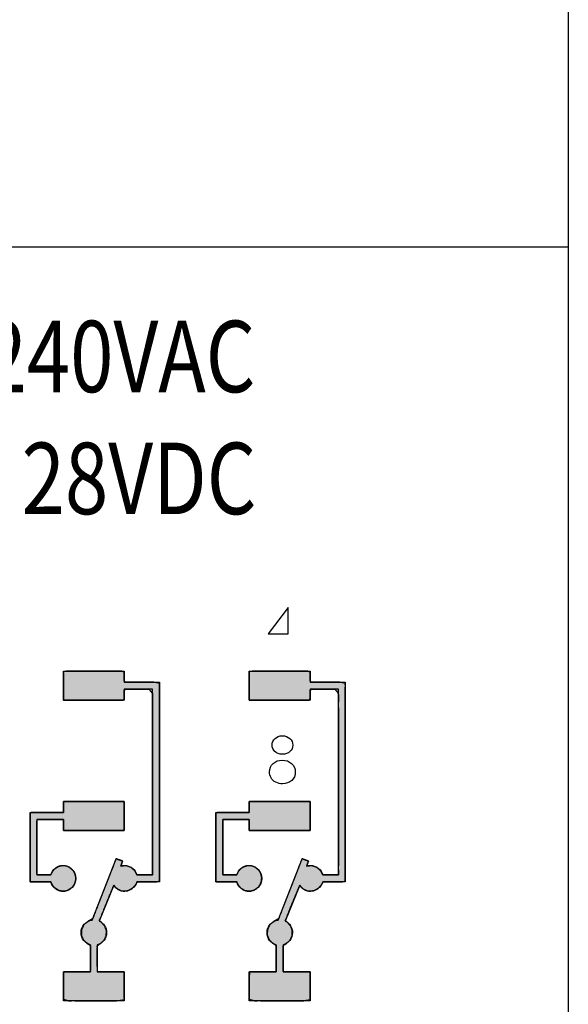
# Paper-space layout '图纸1' of a CAD drawing. Units: millimetres. Extents: x 6 to 292, y 5 to 204.
# Drawn here: x 116 to 125, y 154 to 170 of the extents above; entities that cross this region are included whole.
import ezdxf

# ---------------------------------------------------------------- set-up
doc = ezdxf.new("R2010")
doc.units = ezdxf.units.MM
doc.layers.add('layer_1', color=7, linetype='Continuous')
doc.styles.add('SEACAD_Arial', font='arial.ttf', dxfattribs={"width": 0.8})

psp = doc.layouts.new('图纸1')

# ---------------------------------------------------------------- hatches: boundary and pattern name
at = {"linetype": 'Continuous'}
for points in [[(117.9, 156.046), (117.919, 156.021), (117.941, 156), (117.966, 155.982), (117.994, 155.967), (118.024, 155.958), (118.057, 155.953), (118.118, 155.957), (118.191, 155.991), (118.246, 156.05), (118.278, 156.1), (118.4, 156.1), (118.56, 156.1), (118.629, 156.109), (118.629, 156.957), (118.629, 158.395), (118.629, 159.281), (118.528, 159.295), (118.281, 159.295), (118.086, 159.295), (118.067, 159.314), (118.067, 159.386), (118.067, 159.456), (118.022, 159.472), (117.667, 159.472), (117.245, 159.472), (117.093, 159.467), (117.093, 159.328), (117.093, 159.12), (117.093, 159.008), (117.303, 159.008), (117.738, 159.008), (118.05, 159.008), (118.067, 159.032), (118.067, 159.107), (118.067, 159.173), (118.098, 159.184), (118.272, 159.184), (118.462, 159.184), (118.517, 159.116), (118.517, 158.138), (118.517, 156.817), (118.517, 156.212), (118.454, 156.211), (118.342, 156.211), (118.27, 156.211), (118.239, 156.273), (118.181, 156.328), (118.104, 156.357), (118.06, 156.359), (118.04, 156.358), (118.022, 156.354), (118.012, 156.354), (118.023, 156.383), (118.036, 156.419), (118.04, 156.433), (118.01, 156.444), (117.963, 156.461), (117.936, 156.471), (117.858, 156.271), (117.688, 155.835), (117.562, 155.513), (117.492, 155.472), (117.422, 155.417), (117.382, 155.336), (117.38, 155.247), (117.412, 155.173), (117.47, 155.117), (117.525, 155.084), (117.525, 154.947), (117.525, 154.756), (117.524, 154.663), (117.42, 154.663), (117.226, 154.663), (117.097, 154.663), (117.093, 154.591), (117.093, 154.39), (117.093, 154.221), (117.176, 154.2), (117.565, 154.2), (117.966, 154.2), (118.067, 154.215), (118.067, 154.376), (118.067, 154.58), (118.065, 154.663), (117.946, 154.663), (117.752, 154.663), (117.637, 154.663), (117.636, 154.745), (117.636, 154.935), (117.636, 155.08), (117.686, 155.114), (117.745, 155.168), (117.779, 155.242), (117.781, 155.322), (117.757, 155.389), (117.712, 155.444), (117.669, 155.481), (117.742, 155.659), (117.846, 155.915)], [(120.874, 156.046), (120.892, 156.021), (120.915, 156), (120.94, 155.982), (120.968, 155.967), (120.998, 155.958), (121.03, 155.953), (121.091, 155.957), (121.165, 155.991), (121.219, 156.05), (121.251, 156.1), (121.374, 156.1), (121.533, 156.1), (121.602, 156.109), (121.602, 156.957), (121.602, 158.395), (121.602, 159.281), (121.502, 159.295), (121.255, 159.295), (121.06, 159.295), (121.041, 159.314), (121.041, 159.386), (121.041, 159.456), (120.996, 159.472), (120.641, 159.472), (120.219, 159.472), (120.066, 159.467), (120.066, 159.328), (120.066, 159.12), (120.066, 159.008), (120.277, 159.008), (120.712, 159.008), (121.023, 159.008), (121.041, 159.032), (121.041, 159.107), (121.041, 159.173), (121.072, 159.184), (121.246, 159.184), (121.435, 159.184), (121.491, 159.116), (121.491, 158.138), (121.491, 156.817), (121.491, 156.212), (121.428, 156.211), (121.315, 156.211), (121.243, 156.211), (121.212, 156.273), (121.154, 156.328), (121.078, 156.357), (121.033, 156.359), (121.014, 156.358), (120.995, 156.354), (120.986, 156.354), (120.996, 156.383), (121.01, 156.419), (121.014, 156.433), (120.984, 156.444), (120.937, 156.461), (120.91, 156.471), (120.832, 156.271), (120.662, 155.835), (120.536, 155.513), (120.465, 155.472), (120.396, 155.417), (120.356, 155.336), (120.354, 155.247), (120.386, 155.173), (120.443, 155.117), (120.498, 155.084), (120.498, 154.947), (120.498, 154.756), (120.498, 154.663), (120.394, 154.663), (120.2, 154.663), (120.071, 154.663), (120.066, 154.591), (120.066, 154.39), (120.066, 154.221), (120.15, 154.2), (120.539, 154.2), (120.94, 154.2), (121.041, 154.215), (121.041, 154.376), (121.041, 154.58), (121.039, 154.663), (120.92, 154.663), (120.725, 154.663), (120.611, 154.663), (120.609, 154.745), (120.609, 154.935), (120.609, 155.08), (120.66, 155.114), (120.719, 155.168), (120.752, 155.242), (120.755, 155.322), (120.731, 155.389), (120.686, 155.444), (120.643, 155.481), (120.715, 155.659), (120.82, 155.915)], [(117.093, 157.097), (117.093, 157.094), (117.093, 157.085), (117.093, 157.071), (117.093, 157.054), (117.093, 157.035), (117.093, 157.014), (117.093, 156.993), (117.093, 156.972), (117.093, 156.954), (117.093, 156.939), (117.093, 156.927), (117.093, 156.921), (117.11, 156.92), (117.234, 156.92), (117.436, 156.92), (117.667, 156.92), (117.881, 156.92), (118.029, 156.92), (118.067, 156.923), (118.067, 156.969), (118.067, 157.057), (118.067, 157.166), (118.067, 157.272), (118.067, 157.352), (118.067, 157.384), (118.001, 157.384), (117.832, 157.384), (117.609, 157.384), (117.381, 157.384), (117.194, 157.384), (117.097, 157.384), (117.093, 157.377), (117.093, 157.35), (117.093, 157.312), (117.093, 157.27), (117.093, 157.233), (117.093, 157.211), (117.083, 157.208), (117.015, 157.208), (116.905, 157.208), (116.778, 157.208), (116.661, 157.208), (116.58, 157.208), (116.559, 157.203), (116.559, 157.093), (116.559, 156.881), (116.559, 156.621), (116.559, 156.368), (116.559, 156.176), (116.559, 156.1), (116.581, 156.1), (116.639, 156.1), (116.716, 156.1), (116.794, 156.1), (116.858, 156.1), (116.891, 156.1), (116.904, 156.07), (116.925, 156.035), (116.953, 156.004), (116.986, 155.98), (117.025, 155.962), (117.067, 155.953), (117.115, 155.954), (117.165, 155.967), (117.209, 155.992), (117.245, 156.026), (117.273, 156.068), (117.289, 156.117), (117.292, 156.169), (117.282, 156.22), (117.26, 156.266), (117.228, 156.304), (117.188, 156.334), (117.141, 156.353), (117.089, 156.36), (117.045, 156.355), (117.005, 156.342), (116.969, 156.321), (116.938, 156.293), (116.913, 156.26), (116.896, 156.222), (116.884, 156.211), (116.85, 156.211), (116.801, 156.211), (116.748, 156.212), (116.702, 156.212), (116.674, 156.212), (116.67, 156.228), (116.67, 156.34), (116.67, 156.523), (116.67, 156.733), (116.67, 156.927), (116.67, 157.062), (116.672, 157.097), (116.714, 157.097), (116.795, 157.097), (116.894, 157.097), (116.99, 157.097), (117.064, 157.097)], [(120.066, 157.097), (120.066, 157.094), (120.066, 157.085), (120.066, 157.071), (120.066, 157.054), (120.066, 157.035), (120.066, 157.014), (120.066, 156.993), (120.066, 156.972), (120.066, 156.954), (120.066, 156.939), (120.066, 156.927), (120.066, 156.921), (120.084, 156.92), (120.208, 156.92), (120.41, 156.92), (120.641, 156.92), (120.855, 156.92), (121.002, 156.92), (121.041, 156.923), (121.041, 156.969), (121.041, 157.057), (121.041, 157.166), (121.041, 157.272), (121.041, 157.352), (121.041, 157.384), (120.974, 157.384), (120.806, 157.384), (120.583, 157.384), (120.354, 157.384), (120.168, 157.384), (120.071, 157.384), (120.066, 157.377), (120.066, 157.35), (120.066, 157.312), (120.066, 157.27), (120.066, 157.233), (120.066, 157.211), (120.057, 157.208), (119.989, 157.208), (119.878, 157.208), (119.751, 157.208), (119.634, 157.208), (119.553, 157.208), (119.532, 157.203), (119.532, 157.093), (119.532, 156.881), (119.532, 156.621), (119.532, 156.368), (119.532, 156.176), (119.532, 156.1), (119.555, 156.1), (119.613, 156.1), (119.689, 156.1), (119.768, 156.1), (119.832, 156.1), (119.865, 156.1), (119.877, 156.07), (119.899, 156.035), (119.927, 156.004), (119.96, 155.98), (119.998, 155.962), (120.04, 155.953), (120.089, 155.954), (120.139, 155.967), (120.183, 155.992), (120.219, 156.026), (120.246, 156.068), (120.262, 156.117), (120.266, 156.169), (120.256, 156.22), (120.234, 156.266), (120.202, 156.304), (120.162, 156.334), (120.114, 156.353), (120.062, 156.36), (120.019, 156.355), (119.979, 156.342), (119.943, 156.321), (119.912, 156.293), (119.887, 156.26), (119.869, 156.222), (119.857, 156.211), (119.824, 156.211), (119.775, 156.211), (119.722, 156.212), (119.676, 156.212), (119.647, 156.212), (119.643, 156.228), (119.643, 156.34), (119.643, 156.523), (119.643, 156.733), (119.643, 156.927), (119.643, 157.062), (119.645, 157.097), (119.687, 157.097), (119.768, 157.097), (119.868, 157.097), (119.964, 157.097), (120.037, 157.097)]]:
    psp.add_hatch(color=7, dxfattribs=at).paths.add_polyline_path(points)

# ---------------------------------------------------------------- linework, layer by layer
at = {"color": 7, "linetype": 'Continuous'}
for p, q in [((125.17, 155.615), (125.17, 184.608)), ((26.51, 166.26), (125.17, 166.26)), ((125.17, 144.542), (125.17, 155.615))]:
    psp.add_line(p, q, dxfattribs=at)
for points, knots in [([(117.9, 156.046), (117.846, 155.915), (117.742, 155.659), (117.669, 155.481), (117.712, 155.444), (117.757, 155.389), (117.781, 155.322), (117.779, 155.242), (117.745, 155.168), (117.686, 155.114), (117.636, 155.08), (117.636, 154.935), (117.636, 154.745), (117.637, 154.663), (117.752, 154.663), (117.946, 154.663), (118.065, 154.663), (118.067, 154.58), (118.067, 154.376), (118.067, 154.215), (117.966, 154.2), (117.565, 154.2), (117.176, 154.2), (117.093, 154.221), (117.093, 154.39), (117.093, 154.591), (117.097, 154.663), (117.226, 154.663), (117.42, 154.663), (117.524, 154.663), (117.525, 154.756), (117.525, 154.947), (117.525, 155.084), (117.47, 155.117), (117.412, 155.173), (117.38, 155.247), (117.382, 155.336), (117.422, 155.417), (117.492, 155.472), (117.562, 155.513), (117.688, 155.835), (117.858, 156.271), (117.936, 156.471), (117.963, 156.461), (118.01, 156.444), (118.04, 156.433), (118.036, 156.419), (118.023, 156.383), (118.012, 156.354), (118.022, 156.354), (118.04, 156.358), (118.06, 156.359), (118.104, 156.357), (118.181, 156.328), (118.239, 156.273), (118.27, 156.211), (118.342, 156.211), (118.454, 156.211), (118.517, 156.212), (118.517, 156.817), (118.517, 158.138), (118.517, 159.116), (118.462, 159.184), (118.272, 159.184), (118.098, 159.184), (118.067, 159.173), (118.067, 159.107), (118.067, 159.032), (118.05, 159.008), (117.738, 159.008), (117.303, 159.008), (117.093, 159.008), (117.093, 159.12), (117.093, 159.328), (117.093, 159.467), (117.245, 159.472), (117.667, 159.472), (118.022, 159.472), (118.067, 159.456), (118.067, 159.386), (118.067, 159.314), (118.086, 159.295), (118.281, 159.295), (118.528, 159.295), (118.629, 159.281), (118.629, 158.395), (118.629, 156.957), (118.629, 156.109), (118.56, 156.1), (118.4, 156.1), (118.278, 156.1), (118.246, 156.05), (118.191, 155.991), (118.118, 155.957), (118.057, 155.953), (118.024, 155.958), (117.994, 155.967), (117.966, 155.982), (117.941, 156), (117.919, 156.021), (117.9, 156.046)], [0, 0, 0.007998, 0.023658, 0.034479, 0.037699, 0.04168, 0.045738, 0.05024, 0.05482, 0.059348, 0.062792, 0.070989, 0.081698, 0.086332, 0.092807, 0.103781, 0.110538, 0.115236, 0.12675, 0.135848, 0.141642, 0.164274, 0.186271, 0.191135, 0.200671, 0.21202, 0.21612, 0.223415, 0.234368, 0.240257, 0.245488, 0.256297, 0.264034, 0.267643, 0.272168, 0.276756, 0.281774, 0.286845, 0.291871, 0.296493, 0.316058, 0.342478, 0.354576, 0.35617, 0.358997, 0.360808, 0.361635, 0.363786, 0.36554, 0.366098, 0.36717, 0.36826, 0.370799, 0.375408, 0.379936, 0.383827, 0.387893, 0.394236, 0.397813, 0.43199, 0.50663, 0.561905, 0.566868, 0.577573, 0.587398, 0.589244, 0.59302, 0.597255, 0.598925, 0.616518, 0.641096, 0.65299, 0.659311, 0.671069, 0.678901, 0.687509, 0.71137, 0.731421, 0.734109, 0.738083, 0.742172, 0.743658, 0.754673, 0.768612, 0.774361, 0.824372, 0.905605, 0.953535, 0.957466, 0.966486, 0.97339, 0.976767, 0.981287, 0.985865, 0.989321, 0.991155, 0.99295, 0.994723, 0.996484, 0.998241, 1, 1]), ([(120.874, 156.046), (120.82, 155.915), (120.715, 155.659), (120.643, 155.481), (120.686, 155.444), (120.731, 155.389), (120.755, 155.322), (120.752, 155.242), (120.719, 155.168), (120.66, 155.114), (120.609, 155.08), (120.609, 154.935), (120.609, 154.745), (120.611, 154.663), (120.725, 154.663), (120.92, 154.663), (121.039, 154.663), (121.041, 154.58), (121.041, 154.376), (121.041, 154.215), (120.94, 154.2), (120.539, 154.2), (120.15, 154.2), (120.066, 154.221), (120.066, 154.39), (120.066, 154.591), (120.071, 154.663), (120.2, 154.663), (120.394, 154.663), (120.498, 154.663), (120.498, 154.756), (120.498, 154.947), (120.498, 155.084), (120.443, 155.117), (120.386, 155.173), (120.354, 155.247), (120.356, 155.336), (120.396, 155.417), (120.465, 155.472), (120.536, 155.513), (120.662, 155.835), (120.832, 156.271), (120.91, 156.471), (120.937, 156.461), (120.984, 156.444), (121.014, 156.433), (121.01, 156.419), (120.996, 156.383), (120.986, 156.354), (120.995, 156.354), (121.014, 156.358), (121.033, 156.359), (121.078, 156.357), (121.154, 156.328), (121.212, 156.273), (121.243, 156.211), (121.315, 156.211), (121.428, 156.211), (121.491, 156.212), (121.491, 156.817), (121.491, 158.138), (121.491, 159.116), (121.435, 159.184), (121.246, 159.184), (121.072, 159.184), (121.041, 159.173), (121.041, 159.107), (121.041, 159.032), (121.023, 159.008), (120.712, 159.008), (120.277, 159.008), (120.066, 159.008), (120.066, 159.12), (120.066, 159.328), (120.066, 159.467), (120.219, 159.472), (120.641, 159.472), (120.996, 159.472), (121.041, 159.456), (121.041, 159.386), (121.041, 159.314), (121.06, 159.295), (121.255, 159.295), (121.502, 159.295), (121.602, 159.281), (121.602, 158.395), (121.602, 156.957), (121.602, 156.109), (121.533, 156.1), (121.374, 156.1), (121.251, 156.1), (121.219, 156.05), (121.165, 155.991), (121.091, 155.957), (121.03, 155.953), (120.998, 155.958), (120.968, 155.967), (120.94, 155.982), (120.915, 156), (120.892, 156.021), (120.874, 156.046)], [0, 0, 0.007998, 0.023658, 0.034479, 0.037699, 0.04168, 0.045738, 0.05024, 0.05482, 0.059348, 0.062792, 0.070989, 0.081698, 0.086332, 0.092807, 0.103781, 0.110538, 0.115236, 0.12675, 0.135848, 0.141642, 0.164274, 0.186271, 0.191135, 0.200671, 0.21202, 0.21612, 0.223415, 0.234368, 0.240257, 0.245488, 0.256297, 0.264034, 0.267643, 0.272168, 0.276756, 0.281774, 0.286845, 0.291871, 0.296493, 0.316058, 0.342478, 0.354576, 0.35617, 0.358997, 0.360808, 0.361635, 0.363786, 0.36554, 0.366098, 0.36717, 0.36826, 0.370799, 0.375408, 0.379936, 0.383827, 0.387893, 0.394236, 0.397813, 0.43199, 0.50663, 0.561905, 0.566868, 0.577573, 0.587398, 0.589244, 0.59302, 0.597255, 0.598925, 0.616518, 0.641096, 0.65299, 0.659311, 0.671069, 0.678901, 0.687509, 0.71137, 0.731421, 0.734109, 0.738083, 0.742172, 0.743658, 0.754673, 0.768612, 0.774361, 0.824372, 0.905605, 0.953535, 0.957466, 0.966486, 0.97339, 0.976767, 0.981287, 0.985865, 0.989321, 0.991155, 0.99295, 0.994723, 0.996484, 0.998241, 1, 1]), ([(117.093, 157.097), (117.064, 157.097), (116.99, 157.097), (116.894, 157.097), (116.795, 157.097), (116.714, 157.097), (116.672, 157.097), (116.67, 157.062), (116.67, 156.927), (116.67, 156.733), (116.67, 156.523), (116.67, 156.34), (116.67, 156.228), (116.674, 156.212), (116.702, 156.212), (116.748, 156.212), (116.801, 156.211), (116.85, 156.211), (116.884, 156.211), (116.896, 156.222), (116.913, 156.26), (116.938, 156.293), (116.969, 156.321), (117.005, 156.342), (117.045, 156.355), (117.089, 156.36), (117.141, 156.353), (117.188, 156.334), (117.228, 156.304), (117.26, 156.266), (117.282, 156.22), (117.292, 156.169), (117.289, 156.117), (117.273, 156.068), (117.245, 156.026), (117.209, 155.992), (117.165, 155.967), (117.115, 155.954), (117.067, 155.953), (117.025, 155.962), (116.986, 155.98), (116.953, 156.004), (116.925, 156.035), (116.904, 156.07), (116.891, 156.1), (116.858, 156.1), (116.794, 156.1), (116.716, 156.1), (116.639, 156.1), (116.581, 156.1), (116.559, 156.1), (116.559, 156.176), (116.559, 156.368), (116.559, 156.621), (116.559, 156.881), (116.559, 157.093), (116.559, 157.203), (116.58, 157.208), (116.661, 157.208), (116.778, 157.208), (116.905, 157.208), (117.015, 157.208), (117.083, 157.208), (117.093, 157.211), (117.093, 157.233), (117.093, 157.27), (117.093, 157.312), (117.093, 157.35), (117.093, 157.377), (117.097, 157.384), (117.194, 157.384), (117.381, 157.384), (117.609, 157.384), (117.832, 157.384), (118.001, 157.384), (118.067, 157.384), (118.067, 157.352), (118.067, 157.272), (118.067, 157.166), (118.067, 157.057), (118.067, 156.969), (118.067, 156.923), (118.029, 156.92), (117.881, 156.92), (117.667, 156.92), (117.436, 156.92), (117.234, 156.92), (117.11, 156.92), (117.093, 156.921), (117.093, 156.927), (117.093, 156.939), (117.093, 156.954), (117.093, 156.972), (117.093, 156.993), (117.093, 157.014), (117.093, 157.035), (117.093, 157.054), (117.093, 157.071), (117.093, 157.085), (117.093, 157.094), (117.093, 157.097)], [0, 0, 0.003914, 0.013787, 0.026815, 0.040193, 0.051117, 0.056784, 0.061537, 0.079631, 0.105794, 0.134158, 0.158854, 0.174014, 0.176252, 0.180066, 0.186279, 0.193414, 0.199996, 0.204548, 0.20667, 0.212336, 0.217945, 0.223544, 0.229175, 0.234893, 0.240783, 0.247864, 0.25472, 0.261483, 0.268236, 0.275056, 0.282058, 0.289191, 0.296084, 0.302861, 0.309612, 0.31641, 0.323358, 0.329907, 0.335689, 0.341348, 0.346951, 0.352541, 0.358159, 0.362501, 0.366977, 0.375605, 0.386171, 0.39646, 0.404258, 0.407349, 0.417598, 0.443448, 0.477559, 0.512588, 0.541192, 0.556029, 0.558977, 0.569897, 0.585686, 0.602804, 0.617708, 0.626857, 0.628236, 0.631252, 0.636166, 0.641809, 0.647015, 0.650615, 0.651741, 0.6648, 0.689976, 0.720806, 0.750829, 0.773581, 0.782601, 0.786892, 0.797713, 0.811992, 0.826656, 0.83863, 0.844841, 0.850075, 0.87, 0.898811, 0.930045, 0.95724, 0.973934, 0.976327, 0.977161, 0.978689, 0.980765, 0.983244, 0.985977, 0.988821, 0.991628, 0.994252, 0.996548, 0.998368, 0.999568, 1, 1]), ([(120.066, 157.097), (120.037, 157.097), (119.964, 157.097), (119.868, 157.097), (119.768, 157.097), (119.687, 157.097), (119.645, 157.097), (119.643, 157.062), (119.643, 156.927), (119.643, 156.733), (119.643, 156.523), (119.643, 156.34), (119.643, 156.228), (119.647, 156.212), (119.676, 156.212), (119.722, 156.212), (119.775, 156.211), (119.824, 156.211), (119.857, 156.211), (119.869, 156.222), (119.887, 156.26), (119.912, 156.293), (119.943, 156.321), (119.979, 156.342), (120.019, 156.355), (120.062, 156.36), (120.114, 156.353), (120.162, 156.334), (120.202, 156.304), (120.234, 156.266), (120.256, 156.22), (120.266, 156.169), (120.262, 156.117), (120.246, 156.068), (120.219, 156.026), (120.183, 155.992), (120.139, 155.967), (120.089, 155.954), (120.04, 155.953), (119.998, 155.962), (119.96, 155.98), (119.927, 156.004), (119.899, 156.035), (119.877, 156.07), (119.865, 156.1), (119.832, 156.1), (119.768, 156.1), (119.689, 156.1), (119.613, 156.1), (119.555, 156.1), (119.532, 156.1), (119.532, 156.176), (119.532, 156.368), (119.532, 156.621), (119.532, 156.881), (119.532, 157.093), (119.532, 157.203), (119.553, 157.208), (119.634, 157.208), (119.751, 157.208), (119.878, 157.208), (119.989, 157.208), (120.057, 157.208), (120.066, 157.211), (120.066, 157.233), (120.066, 157.27), (120.066, 157.312), (120.066, 157.35), (120.066, 157.377), (120.071, 157.384), (120.168, 157.384), (120.354, 157.384), (120.583, 157.384), (120.806, 157.384), (120.974, 157.384), (121.041, 157.384), (121.041, 157.352), (121.041, 157.272), (121.041, 157.166), (121.041, 157.057), (121.041, 156.969), (121.041, 156.923), (121.002, 156.92), (120.855, 156.92), (120.641, 156.92), (120.41, 156.92), (120.208, 156.92), (120.084, 156.92), (120.066, 156.921), (120.066, 156.927), (120.066, 156.939), (120.066, 156.954), (120.066, 156.972), (120.066, 156.993), (120.066, 157.014), (120.066, 157.035), (120.066, 157.054), (120.066, 157.071), (120.066, 157.085), (120.066, 157.094), (120.066, 157.097)], [0, 0, 0.003914, 0.013787, 0.026815, 0.040193, 0.051117, 0.056784, 0.061537, 0.079631, 0.105794, 0.134158, 0.158854, 0.174014, 0.176252, 0.180066, 0.186279, 0.193414, 0.199996, 0.204548, 0.20667, 0.212336, 0.217945, 0.223544, 0.229175, 0.234893, 0.240783, 0.247864, 0.25472, 0.261483, 0.268236, 0.275056, 0.282058, 0.289191, 0.296084, 0.302861, 0.309612, 0.31641, 0.323358, 0.329907, 0.335689, 0.341348, 0.346951, 0.352541, 0.358159, 0.362501, 0.366977, 0.375605, 0.386171, 0.39646, 0.404258, 0.407349, 0.417598, 0.443448, 0.477559, 0.512588, 0.541192, 0.556029, 0.558977, 0.569897, 0.585686, 0.602804, 0.617708, 0.626857, 0.628236, 0.631252, 0.636166, 0.641809, 0.647015, 0.650615, 0.651741, 0.6648, 0.689976, 0.720806, 0.750829, 0.773581, 0.782601, 0.786892, 0.797713, 0.811992, 0.826656, 0.83863, 0.844841, 0.850075, 0.87, 0.898811, 0.930045, 0.95724, 0.973934, 0.976327, 0.977161, 0.978689, 0.980765, 0.983244, 0.985977, 0.988821, 0.991628, 0.994252, 0.996548, 0.998368, 0.999568, 1, 1])]:
    psp.add_open_spline(points, degree=1, knots=knots, dxfattribs=at)
at = {"layer": 'layer_1', "color": 7, "linetype": 'Continuous'}
for points in [[(120.686, 160.491), (120.686, 160.491), (120.368, 160.07), (120.368, 160.07)], [(120.686, 160.07), (120.686, 160.07), (120.686, 160.491), (120.686, 160.491)], [(120.368, 160.07), (120.368, 160.07), (120.686, 160.07), (120.686, 160.07)], [(117.093, 159.008), (117.093, 159.008), (117.093, 159.472), (117.093, 159.472)], [(117.093, 159.472), (117.093, 159.472), (118.067, 159.472), (118.067, 159.472)], [(117.093, 159.008), (117.093, 159.008), (117.093, 159.472), (117.093, 159.472)], [(117.093, 159.472), (117.093, 159.472), (118.067, 159.472), (118.067, 159.472)], [(118.067, 159.472), (118.067, 159.472), (118.067, 159.295), (118.067, 159.295)], [(118.067, 159.472), (118.067, 159.472), (118.067, 159.295), (118.067, 159.295)], [(120.066, 159.008), (120.066, 159.008), (120.066, 159.472), (120.066, 159.472)], [(120.066, 159.472), (120.066, 159.472), (121.041, 159.472), (121.041, 159.472)], [(120.066, 159.008), (120.066, 159.008), (120.066, 159.472), (120.066, 159.472)], [(120.066, 159.472), (120.066, 159.472), (121.041, 159.472), (121.041, 159.472)], [(121.041, 159.472), (121.041, 159.472), (121.041, 159.295), (121.041, 159.295)], [(121.041, 159.472), (121.041, 159.472), (121.041, 159.295), (121.041, 159.295)], [(118.067, 159.295), (118.067, 159.295), (118.629, 159.295), (118.629, 159.295)], [(118.067, 159.295), (118.067, 159.295), (118.629, 159.295), (118.629, 159.295)], [(118.629, 159.295), (118.629, 159.295), (118.629, 156.1), (118.629, 156.1)], [(118.629, 159.295), (118.629, 159.295), (118.629, 156.1), (118.629, 156.1)], [(121.041, 159.295), (121.041, 159.295), (121.602, 159.295), (121.602, 159.295)], [(121.041, 159.295), (121.041, 159.295), (121.602, 159.295), (121.602, 159.295)], [(121.602, 159.295), (121.602, 159.295), (121.602, 156.1), (121.602, 156.1)], [(121.602, 159.295), (121.602, 159.295), (121.602, 156.1), (121.602, 156.1)], [(118.517, 159.184), (118.517, 159.184), (118.067, 159.184), (118.067, 159.184)], [(118.067, 159.184), (118.067, 159.184), (118.067, 159.008), (118.067, 159.008)], [(118.517, 159.184), (118.517, 159.184), (118.067, 159.184), (118.067, 159.184)], [(118.067, 159.184), (118.067, 159.184), (118.067, 159.008), (118.067, 159.008)], [(118.517, 156.212), (118.517, 156.212), (118.517, 159.184), (118.517, 159.184)], [(118.517, 156.212), (118.517, 156.212), (118.517, 159.184), (118.517, 159.184)], [(121.491, 159.184), (121.491, 159.184), (121.041, 159.184), (121.041, 159.184)], [(121.041, 159.184), (121.041, 159.184), (121.041, 159.008), (121.041, 159.008)], [(121.491, 159.184), (121.491, 159.184), (121.041, 159.184), (121.041, 159.184)], [(121.041, 159.184), (121.041, 159.184), (121.041, 159.008), (121.041, 159.008)], [(121.491, 156.212), (121.491, 156.212), (121.491, 159.184), (121.491, 159.184)], [(121.491, 156.212), (121.491, 156.212), (121.491, 159.184), (121.491, 159.184)], [(118.067, 159.008), (118.067, 159.008), (117.093, 159.008), (117.093, 159.008)], [(118.067, 159.008), (118.067, 159.008), (117.093, 159.008), (117.093, 159.008)], [(121.041, 159.008), (121.041, 159.008), (120.066, 159.008), (120.066, 159.008)], [(121.041, 159.008), (121.041, 159.008), (120.066, 159.008), (120.066, 159.008)], [(117.093, 157.208), (117.093, 157.208), (117.093, 157.384), (117.093, 157.384)], [(117.093, 157.384), (117.093, 157.384), (118.067, 157.384), (118.067, 157.384)], [(117.093, 157.208), (117.093, 157.208), (117.093, 157.384), (117.093, 157.384)], [(117.093, 157.384), (117.093, 157.384), (118.067, 157.384), (118.067, 157.384)], [(118.067, 157.384), (118.067, 157.384), (118.067, 156.92), (118.067, 156.92)], [(118.067, 157.384), (118.067, 157.384), (118.067, 156.92), (118.067, 156.92)], [(120.066, 157.208), (120.066, 157.208), (120.066, 157.384), (120.066, 157.384)], [(120.066, 157.384), (120.066, 157.384), (121.041, 157.384), (121.041, 157.384)], [(120.066, 157.208), (120.066, 157.208), (120.066, 157.384), (120.066, 157.384)], [(120.066, 157.384), (120.066, 157.384), (121.041, 157.384), (121.041, 157.384)], [(121.041, 157.384), (121.041, 157.384), (121.041, 156.92), (121.041, 156.92)], [(121.041, 157.384), (121.041, 157.384), (121.041, 156.92), (121.041, 156.92)], [(116.559, 156.1), (116.559, 156.1), (116.559, 157.208), (116.559, 157.208)], [(116.559, 157.208), (116.559, 157.208), (117.093, 157.208), (117.093, 157.208)], [(116.559, 156.1), (116.559, 156.1), (116.559, 157.208), (116.559, 157.208)], [(116.559, 157.208), (116.559, 157.208), (117.093, 157.208), (117.093, 157.208)], [(119.532, 156.1), (119.532, 156.1), (119.532, 157.208), (119.532, 157.208)], [(119.532, 157.208), (119.532, 157.208), (120.066, 157.208), (120.066, 157.208)], [(119.532, 156.1), (119.532, 156.1), (119.532, 157.208), (119.532, 157.208)], [(119.532, 157.208), (119.532, 157.208), (120.066, 157.208), (120.066, 157.208)], [(117.093, 157.097), (117.093, 157.097), (116.67, 157.097), (116.67, 157.097)], [(116.67, 157.097), (116.67, 157.097), (116.67, 156.212), (116.67, 156.212)], [(117.093, 157.097), (117.093, 157.097), (116.67, 157.097), (116.67, 157.097)], [(116.67, 157.097), (116.67, 157.097), (116.67, 156.212), (116.67, 156.212)], [(117.093, 156.92), (117.093, 156.92), (117.093, 157.097), (117.093, 157.097)], [(120.066, 157.097), (120.066, 157.097), (119.643, 157.097), (119.643, 157.097)], [(119.643, 157.097), (119.643, 157.097), (119.643, 156.212), (119.643, 156.212)], [(120.066, 157.097), (120.066, 157.097), (119.643, 157.097), (119.643, 157.097)], [(119.643, 157.097), (119.643, 157.097), (119.643, 156.212), (119.643, 156.212)], [(120.066, 156.92), (120.066, 156.92), (120.066, 157.097), (120.066, 157.097)], [(118.067, 156.92), (118.067, 156.92), (117.093, 156.92), (117.093, 156.92)], [(118.067, 156.92), (118.067, 156.92), (117.093, 156.92), (117.093, 156.92)], [(121.041, 156.92), (121.041, 156.92), (120.066, 156.92), (120.066, 156.92)], [(121.041, 156.92), (121.041, 156.92), (120.066, 156.92), (120.066, 156.92)], [(117.554, 155.49), (117.554, 155.49), (117.936, 156.471), (117.936, 156.471)], [(117.554, 155.49), (117.554, 155.49), (117.936, 156.471), (117.936, 156.471)], [(117.936, 156.471), (117.936, 156.471), (118.041, 156.433), (118.041, 156.433)], [(117.936, 156.471), (117.936, 156.471), (118.041, 156.433), (118.041, 156.433)], [(118.041, 156.433), (118.041, 156.433), (118.011, 156.351), (118.011, 156.351)], [(118.041, 156.433), (118.041, 156.433), (118.011, 156.351), (118.011, 156.351)], [(120.527, 155.49), (120.527, 155.49), (120.91, 156.471), (120.91, 156.471)], [(120.527, 155.49), (120.527, 155.49), (120.91, 156.471), (120.91, 156.471)], [(120.91, 156.471), (120.91, 156.471), (121.015, 156.433), (121.015, 156.433)], [(120.91, 156.471), (120.91, 156.471), (121.015, 156.433), (121.015, 156.433)], [(121.015, 156.433), (121.015, 156.433), (120.984, 156.351), (120.984, 156.351)], [(121.015, 156.433), (121.015, 156.433), (120.984, 156.351), (120.984, 156.351)], [(116.893, 156.1), (116.893, 156.1), (116.559, 156.1), (116.559, 156.1)], [(116.893, 156.1), (116.893, 156.1), (116.559, 156.1), (116.559, 156.1)], [(116.67, 156.212), (116.67, 156.212), (116.892, 156.211), (116.892, 156.211)], [(116.67, 156.212), (116.67, 156.212), (116.892, 156.211), (116.892, 156.211)], [(118.268, 156.211), (118.268, 156.211), (118.517, 156.212), (118.517, 156.212)], [(118.268, 156.211), (118.268, 156.211), (118.517, 156.212), (118.517, 156.212)], [(118.629, 156.1), (118.629, 156.1), (118.268, 156.1), (118.268, 156.1)], [(118.629, 156.1), (118.629, 156.1), (118.268, 156.1), (118.268, 156.1)], [(119.866, 156.1), (119.866, 156.1), (119.532, 156.1), (119.532, 156.1)], [(119.866, 156.1), (119.866, 156.1), (119.532, 156.1), (119.532, 156.1)], [(119.643, 156.212), (119.643, 156.212), (119.866, 156.211), (119.866, 156.211)], [(119.643, 156.212), (119.643, 156.212), (119.866, 156.211), (119.866, 156.211)], [(121.602, 156.1), (121.602, 156.1), (121.241, 156.1), (121.241, 156.1)], [(121.602, 156.1), (121.602, 156.1), (121.241, 156.1), (121.241, 156.1)], [(121.242, 156.211), (121.242, 156.211), (121.491, 156.212), (121.491, 156.212)], [(121.242, 156.211), (121.242, 156.211), (121.491, 156.212), (121.491, 156.212)], [(117.9, 156.046), (117.9, 156.046), (117.666, 155.473), (117.666, 155.473)], [(117.9, 156.046), (117.9, 156.046), (117.666, 155.473), (117.666, 155.473)], [(120.874, 156.046), (120.874, 156.046), (120.64, 155.473), (120.64, 155.473)], [(120.874, 156.046), (120.874, 156.046), (120.64, 155.473), (120.64, 155.473)], [(117.525, 154.663), (117.525, 154.663), (117.525, 155.092), (117.525, 155.092)], [(117.525, 154.663), (117.525, 154.663), (117.525, 155.092), (117.525, 155.092)], [(117.636, 155.092), (117.636, 155.092), (117.636, 154.663), (117.636, 154.663)], [(117.636, 155.092), (117.636, 155.092), (117.636, 154.663), (117.636, 154.663)], [(120.498, 154.663), (120.498, 154.663), (120.498, 155.092), (120.498, 155.092)], [(120.498, 154.663), (120.498, 154.663), (120.498, 155.092), (120.498, 155.092)], [(120.609, 155.092), (120.609, 155.092), (120.61, 154.663), (120.61, 154.663)], [(120.609, 155.092), (120.609, 155.092), (120.61, 154.663), (120.61, 154.663)], [(117.093, 154.2), (117.093, 154.2), (117.093, 154.663), (117.093, 154.663)], [(117.093, 154.663), (117.093, 154.663), (117.525, 154.663), (117.525, 154.663)], [(117.093, 154.2), (117.093, 154.2), (117.093, 154.663), (117.093, 154.663)], [(117.093, 154.663), (117.093, 154.663), (117.525, 154.663), (117.525, 154.663)], [(117.636, 154.663), (117.636, 154.663), (118.067, 154.663), (118.067, 154.663)], [(117.636, 154.663), (117.636, 154.663), (118.067, 154.663), (118.067, 154.663)], [(118.067, 154.663), (118.067, 154.663), (118.067, 154.2), (118.067, 154.2)], [(118.067, 154.663), (118.067, 154.663), (118.067, 154.2), (118.067, 154.2)], [(120.066, 154.2), (120.066, 154.2), (120.066, 154.663), (120.066, 154.663)], [(120.066, 154.663), (120.066, 154.663), (120.498, 154.663), (120.498, 154.663)], [(120.066, 154.2), (120.066, 154.2), (120.066, 154.663), (120.066, 154.663)], [(120.066, 154.663), (120.066, 154.663), (120.498, 154.663), (120.498, 154.663)], [(120.61, 154.663), (120.61, 154.663), (121.041, 154.663), (121.041, 154.663)], [(120.61, 154.663), (120.61, 154.663), (121.041, 154.663), (121.041, 154.663)], [(121.041, 154.663), (121.041, 154.663), (121.041, 154.2), (121.041, 154.2)], [(121.041, 154.663), (121.041, 154.663), (121.041, 154.2), (121.041, 154.2)], [(118.067, 154.2), (118.067, 154.2), (117.093, 154.2), (117.093, 154.2)], [(118.067, 154.2), (118.067, 154.2), (117.093, 154.2), (117.093, 154.2)], [(121.041, 154.2), (121.041, 154.2), (120.066, 154.2), (120.066, 154.2)], [(121.041, 154.2), (121.041, 154.2), (120.066, 154.2), (120.066, 154.2)]]:
    psp.add_open_spline(points, degree=3, dxfattribs=at)
for points, knots in [([(120.431, 158.293), (120.431, 158.249), (120.447, 158.213), (120.477, 158.185), (120.508, 158.157), (120.548, 158.142), (120.598, 158.142), (120.647, 158.142), (120.686, 158.156), (120.747, 158.212), (120.762, 158.246), (120.762, 158.287), (120.762, 158.329), (120.746, 158.365), (120.715, 158.394), (120.684, 158.422), (120.644, 158.437), (120.597, 158.437), (120.549, 158.437), (120.509, 158.422), (120.478, 158.394), (120.447, 158.366), (120.431, 158.333), (120.431, 158.293)], [0, 0, 0, 0, 0.111111, 0.111111, 0.111111, 0.222222, 0.222222, 0.222222, 0.333333, 0.333333, 0.444444, 0.444444, 0.444444, 0.555556, 0.555556, 0.555556, 0.666667, 0.666667, 0.666667, 0.777778, 0.777778, 0.777778, 1, 1, 1, 1]), ([(120.39, 157.86), (120.39, 157.828), (120.399, 157.796), (120.415, 157.765), (120.432, 157.735), (120.457, 157.711), (120.49, 157.694), (120.524, 157.677), (120.56, 157.669), (120.598, 157.669), (120.658, 157.669), (120.707, 157.687), (120.745, 157.722), (120.784, 157.757), (120.803, 157.802), (120.803, 157.857), (120.803, 157.912), (120.783, 157.958), (120.744, 157.994), (120.704, 158.03), (120.654, 158.048), (120.594, 158.048), (120.535, 158.048), (120.486, 158.03), (120.448, 157.995), (120.409, 157.959), (120.39, 157.914), (120.39, 157.86)], [0, 0, 0, 0, 0.1, 0.1, 0.1, 0.2, 0.2, 0.2, 0.3, 0.3, 0.3, 0.4, 0.4, 0.4, 0.5, 0.5, 0.5, 0.6, 0.6, 0.6, 0.7, 0.7, 0.7, 0.8, 0.8, 0.8, 1, 1, 1, 1]), ([(117.093, 156.92), (117.093, 156.92), (117.093, 157.097), (117.093, 157.097), (117.093, 157.097), (117.093, 157.097)], [0, 0, 0, 0, 0.333333, 0.333333, 1, 1, 1, 1]), ([(120.066, 156.92), (120.066, 156.92), (120.066, 157.097), (120.066, 157.097), (120.066, 157.097), (120.066, 157.097)], [0, 0, 0, 0, 0.333333, 0.333333, 1, 1, 1, 1]), ([(116.892, 156.211), (116.917, 156.297), (116.996, 156.36), (117.089, 156.36), (117.201, 156.36), (117.293, 156.268), (117.293, 156.044), (117.201, 155.952), (117.089, 155.952), (116.996, 155.952), (116.917, 156.015), (116.893, 156.1)], [0, 0, 0, 0, 0.25, 0.25, 0.25, 0.5, 0.5, 0.75, 0.75, 0.75, 1, 1, 1, 1]), ([(116.892, 156.211), (116.917, 156.297), (116.996, 156.36), (117.089, 156.36), (117.201, 156.36), (117.293, 156.268), (117.293, 156.044), (117.201, 155.952), (117.089, 155.952), (116.996, 155.952), (116.917, 156.015), (116.893, 156.1)], [0, 0, 0, 0, 0.25, 0.25, 0.25, 0.5, 0.5, 0.75, 0.75, 0.75, 1, 1, 1, 1]), ([(118.011, 156.351), (118.03, 156.357), (118.05, 156.36), (118.072, 156.36), (118.165, 156.36), (118.244, 156.297), (118.268, 156.211)], [0, 0, 0, 0, 0.5, 0.5, 0.5, 1, 1, 1, 1]), ([(118.011, 156.351), (118.03, 156.357), (118.05, 156.36), (118.072, 156.36), (118.165, 156.36), (118.244, 156.297), (118.268, 156.211)], [0, 0, 0, 0, 0.5, 0.5, 0.5, 1, 1, 1, 1]), ([(119.866, 156.211), (119.89, 156.297), (119.969, 156.36), (120.062, 156.36), (120.175, 156.36), (120.266, 156.268), (120.266, 156.044), (120.175, 155.952), (120.062, 155.952), (119.969, 155.952), (119.891, 156.015), (119.866, 156.1)], [0, 0, 0, 0, 0.25, 0.25, 0.25, 0.5, 0.5, 0.75, 0.75, 0.75, 1, 1, 1, 1]), ([(119.866, 156.211), (119.89, 156.297), (119.969, 156.36), (120.062, 156.36), (120.175, 156.36), (120.266, 156.268), (120.266, 156.044), (120.175, 155.952), (120.062, 155.952), (119.969, 155.952), (119.891, 156.015), (119.866, 156.1)], [0, 0, 0, 0, 0.25, 0.25, 0.25, 0.5, 0.5, 0.75, 0.75, 0.75, 1, 1, 1, 1]), ([(120.984, 156.351), (121.004, 156.357), (121.024, 156.36), (121.045, 156.36), (121.139, 156.36), (121.217, 156.297), (121.242, 156.211)], [0, 0, 0, 0, 0.5, 0.5, 0.5, 1, 1, 1, 1]), ([(120.984, 156.351), (121.004, 156.357), (121.024, 156.36), (121.045, 156.36), (121.139, 156.36), (121.217, 156.297), (121.242, 156.211)], [0, 0, 0, 0, 0.5, 0.5, 0.5, 1, 1, 1, 1]), ([(118.268, 156.1), (118.243, 156.015), (118.165, 155.952), (118.072, 155.952), (118, 155.952), (117.936, 155.99), (117.9, 156.046)], [0, 0, 0, 0, 0.333333, 0.333333, 0.333333, 1, 1, 1, 1]), ([(118.268, 156.1), (118.243, 156.015), (118.165, 155.952), (118.072, 155.952), (118, 155.952), (117.936, 155.99), (117.9, 156.046)], [0, 0, 0, 0, 0.333333, 0.333333, 0.333333, 1, 1, 1, 1]), ([(121.241, 156.1), (121.217, 156.015), (121.138, 155.952), (121.045, 155.952), (120.973, 155.952), (120.91, 155.99), (120.874, 156.046)], [0, 0, 0, 0, 0.333333, 0.333333, 0.333333, 1, 1, 1, 1]), ([(121.241, 156.1), (121.217, 156.015), (121.138, 155.952), (121.045, 155.952), (120.973, 155.952), (120.91, 155.99), (120.874, 156.046)], [0, 0, 0, 0, 0.333333, 0.333333, 0.333333, 1, 1, 1, 1]), ([(117.525, 155.092), (117.439, 155.116), (117.376, 155.195), (117.376, 155.288), (117.376, 155.392), (117.454, 155.477), (117.554, 155.49)], [0, 0, 0, 0, 0.5, 0.5, 0.5, 1, 1, 1, 1]), ([(117.525, 155.092), (117.439, 155.116), (117.376, 155.195), (117.376, 155.288), (117.376, 155.392), (117.454, 155.477), (117.554, 155.49)], [0, 0, 0, 0, 0.5, 0.5, 0.5, 1, 1, 1, 1]), ([(117.666, 155.473), (117.735, 155.441), (117.784, 155.37), (117.784, 155.288), (117.784, 155.195), (117.721, 155.116), (117.636, 155.092)], [0, 0, 0, 0, 0.5, 0.5, 0.5, 1, 1, 1, 1]), ([(117.666, 155.473), (117.735, 155.441), (117.784, 155.37), (117.784, 155.288), (117.784, 155.195), (117.721, 155.116), (117.636, 155.092)], [0, 0, 0, 0, 0.5, 0.5, 0.5, 1, 1, 1, 1]), ([(120.498, 155.092), (120.413, 155.116), (120.35, 155.195), (120.35, 155.288), (120.35, 155.392), (120.428, 155.477), (120.527, 155.49)], [0, 0, 0, 0, 0.5, 0.5, 0.5, 1, 1, 1, 1]), ([(120.498, 155.092), (120.413, 155.116), (120.35, 155.195), (120.35, 155.288), (120.35, 155.392), (120.428, 155.477), (120.527, 155.49)], [0, 0, 0, 0, 0.5, 0.5, 0.5, 1, 1, 1, 1]), ([(120.64, 155.473), (120.709, 155.441), (120.758, 155.37), (120.758, 155.288), (120.758, 155.195), (120.695, 155.116), (120.609, 155.092)], [0, 0, 0, 0, 0.5, 0.5, 0.5, 1, 1, 1, 1]), ([(120.64, 155.473), (120.709, 155.441), (120.758, 155.37), (120.758, 155.288), (120.758, 155.195), (120.695, 155.116), (120.609, 155.092)], [0, 0, 0, 0, 0.5, 0.5, 0.5, 1, 1, 1, 1])]:
    psp.add_open_spline(points, degree=3, knots=knots, dxfattribs=at)

# ---------------------------------------------------------------- texts
at = {"char_height": 1.143072, "width": 12.69278, "attachment_point": 1, "style": 'SEACAD_Arial'}
for s, insert in [('{\\fArial|b0||i0||c0|p34;\\C7;\\H1.143072;\\W0.8;5A  }{\\fArial|b0||i0||c0|p34;\\C7;\\H0.6350908032;\\W0.8;  }{\\fArial|b0||i0||c0|p34;\\C7;\\H1.143163446;\\W0.8;240VAC}', (113.496, 165.077)), ('{\\fArial|b0||i0||c0|p34;\\C7;\\H1.143072;\\W0.8;5A  }{\\fArial|b0||i0||c0|p34;\\C7;\\H0.6350908032;\\W0.8;      }{\\fArial|b0||i0||c0|p34;\\C7;\\H1.143163446;\\W0.8;28VDC}', (113.484, 163.126))]:
    psp.add_mtext(s, dxfattribs=dict(at, insert=insert))

doc.saveas('drawing.dxf')
